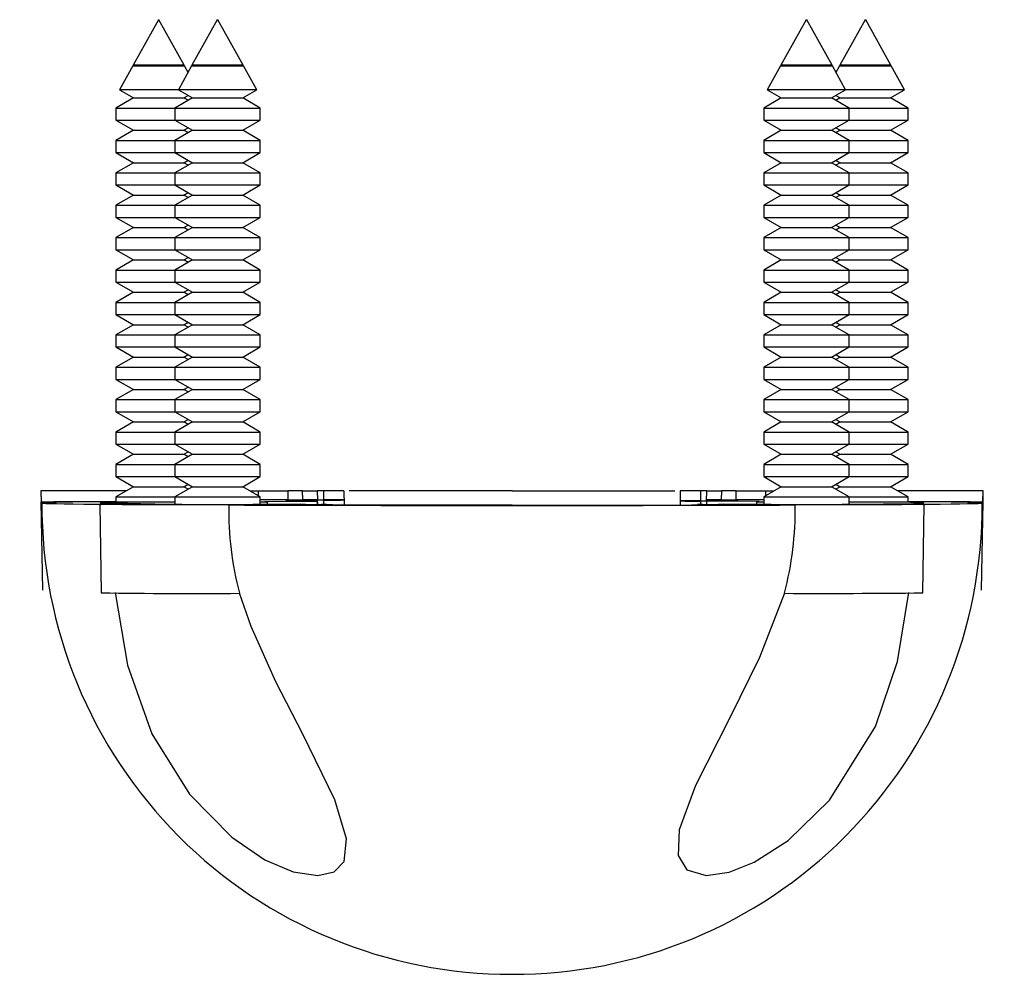
# Model space of a CAD drawing. Units: millimetres. Extents: x 0 to 1050, y 0 to 1485.
# Drawn here: x 593 to 626, y 690 to 722 of the extents above; entities that cross this region are included whole.
import ezdxf

# ---------------------------------------------------------------- set-up
doc = ezdxf.new("R2010")
doc.units = ezdxf.units.MM
doc.header["$LTSCALE"] = 5

msp = doc.modelspace()

# ---------------------------------------------------------------- linework, layer by layer
at = {"color": 7, "linetype": 'Continuous', "lineweight": 25}
for p, q in [((597.425, 721.945), (596.567, 720.397)), ((597.425, 721.945), (597.435, 721.945)), ((597.435, 721.945), (597.445, 721.945)), ((598.302, 720.397), (597.445, 721.945)), ((599.425, 721.945), (598.567, 720.397)), ((599.425, 721.945), (599.435, 721.945)), ((599.435, 721.945), (599.445, 721.945)), ((600.302, 720.397), (599.445, 721.945)), ((619.425, 721.945), (618.567, 720.397)), ((619.425, 721.945), (619.435, 721.945)), ((619.435, 721.945), (619.445, 721.945)), ((620.302, 720.397), (619.445, 721.945)), ((621.425, 721.945), (620.567, 720.397)), ((621.425, 721.945), (621.435, 721.945)), ((621.435, 721.945), (621.445, 721.945)), ((622.302, 720.397), (621.445, 721.945)), ((596.555, 720.374), (596.105, 719.563)), ((596.58, 720.389), (596.555, 720.374)), ((596.555, 720.374), (597.435, 720.374)), ((596.567, 720.397), (596.58, 720.389)), ((598.302, 720.397), (596.567, 720.397)), ((596.58, 720.389), (597.435, 720.389)), ((597.435, 720.389), (598.289, 720.389)), ((597.435, 720.374), (598.315, 720.374)), ((598.555, 720.374), (598.105, 719.563)), ((598.289, 720.389), (598.302, 720.397)), ((598.315, 720.374), (598.289, 720.389)), ((598.435, 720.158), (598.315, 720.374)), ((598.58, 720.389), (598.555, 720.374)), ((598.555, 720.374), (599.435, 720.374)), ((598.567, 720.397), (598.58, 720.389)), ((600.302, 720.397), (598.567, 720.397)), ((598.58, 720.389), (599.435, 720.389)), ((599.435, 720.389), (600.289, 720.389)), ((599.435, 720.374), (600.315, 720.374)), ((600.289, 720.389), (600.302, 720.397)), ((600.315, 720.374), (600.289, 720.389)), ((600.764, 719.563), (600.315, 720.374)), ((618.555, 720.374), (618.105, 719.563)), ((618.58, 720.389), (618.555, 720.374)), ((618.555, 720.374), (619.435, 720.374)), ((618.567, 720.397), (618.58, 720.389)), ((620.302, 720.397), (618.567, 720.397)), ((618.58, 720.389), (619.435, 720.389)), ((619.435, 720.389), (620.289, 720.389)), ((619.435, 720.374), (620.315, 720.374)), ((620.289, 720.389), (620.302, 720.397)), ((620.315, 720.374), (620.289, 720.389)), ((620.764, 719.563), (620.315, 720.374)), ((620.555, 720.374), (620.435, 720.158)), ((620.58, 720.389), (620.555, 720.374)), ((620.555, 720.374), (621.435, 720.374)), ((620.567, 720.397), (620.58, 720.389)), ((622.302, 720.397), (620.567, 720.397)), ((620.58, 720.389), (621.435, 720.389)), ((621.435, 720.389), (622.289, 720.389)), ((621.435, 720.374), (622.315, 720.374)), ((622.289, 720.389), (622.302, 720.397)), ((622.315, 720.374), (622.289, 720.389)), ((622.764, 719.563), (622.315, 720.374)), ((596.105, 719.563), (596.58, 719.289)), ((598.105, 719.563), (596.105, 719.563)), ((598.105, 719.563), (598.58, 719.289)), ((600.764, 719.563), (598.105, 719.563)), ((600.289, 719.289), (600.764, 719.563)), ((618.105, 719.563), (618.58, 719.289)), ((620.764, 719.563), (618.105, 719.563)), ((620.289, 719.289), (620.764, 719.563)), ((622.764, 719.563), (620.764, 719.563)), ((622.289, 719.289), (622.764, 719.563)), ((596.58, 719.289), (595.985, 718.945)), ((596.58, 719.289), (597.435, 719.289)), ((597.435, 719.289), (598.289, 719.289)), ((598.58, 719.289), (597.985, 718.945)), ((598.289, 719.289), (598.435, 719.373)), ((598.435, 719.205), (598.289, 719.289)), ((598.58, 719.289), (599.435, 719.289)), ((599.435, 719.289), (600.289, 719.289)), ((600.885, 718.945), (600.289, 719.289)), ((618.58, 719.289), (617.985, 718.945)), ((618.58, 719.289), (619.435, 719.289)), ((619.435, 719.289), (620.289, 719.289)), ((620.885, 718.945), (620.289, 719.289)), ((620.435, 719.373), (620.58, 719.289)), ((620.58, 719.289), (620.435, 719.205)), ((620.58, 719.289), (621.435, 719.289)), ((621.435, 719.289), (622.289, 719.289)), ((622.885, 718.945), (622.289, 719.289)), ((595.985, 718.945), (595.985, 718.533)), ((595.985, 718.945), (597.435, 718.945)), ((597.435, 718.945), (597.985, 718.945)), ((597.985, 718.945), (597.985, 718.533)), ((597.985, 718.945), (599.435, 718.945)), ((599.435, 718.945), (600.885, 718.945)), ((600.885, 718.533), (600.885, 718.945)), ((617.985, 718.945), (617.985, 718.533)), ((617.985, 718.945), (619.435, 718.945)), ((619.435, 718.945), (620.885, 718.945)), ((620.885, 718.533), (620.885, 718.945)), ((620.885, 718.945), (622.885, 718.945)), ((622.885, 718.533), (622.885, 718.945)), ((595.985, 718.533), (596.58, 718.189)), ((595.985, 718.533), (597.435, 718.533)), ((597.435, 718.533), (597.985, 718.533)), ((597.985, 718.533), (598.58, 718.189)), ((597.985, 718.533), (599.435, 718.533)), ((598.289, 718.189), (598.435, 718.273)), ((599.435, 718.533), (600.885, 718.533)), ((600.289, 718.189), (600.885, 718.533)), ((617.985, 718.533), (618.58, 718.189)), ((617.985, 718.533), (619.435, 718.533)), ((619.435, 718.533), (620.885, 718.533)), ((620.289, 718.189), (620.885, 718.533)), ((620.435, 718.273), (620.58, 718.189)), ((620.885, 718.533), (622.885, 718.533)), ((622.289, 718.189), (622.885, 718.533)), ((596.58, 718.189), (595.985, 717.845)), ((596.58, 718.189), (597.435, 718.189)), ((597.435, 718.189), (598.289, 718.189)), ((598.58, 718.189), (597.985, 717.845)), ((598.435, 718.105), (598.289, 718.189)), ((598.58, 718.189), (599.435, 718.189)), ((599.435, 718.189), (600.289, 718.189)), ((600.885, 717.845), (600.289, 718.189)), ((618.58, 718.189), (617.985, 717.845)), ((618.58, 718.189), (619.435, 718.189)), ((619.435, 718.189), (620.289, 718.189)), ((620.885, 717.845), (620.289, 718.189)), ((620.58, 718.189), (620.435, 718.105)), ((620.58, 718.189), (621.435, 718.189)), ((621.435, 718.189), (622.289, 718.189)), ((622.885, 717.845), (622.289, 718.189)), ((595.985, 717.845), (595.985, 717.433)), ((595.985, 717.845), (597.435, 717.845)), ((597.435, 717.845), (597.985, 717.845)), ((597.985, 717.845), (597.985, 717.433)), ((597.985, 717.845), (599.435, 717.845)), ((599.435, 717.845), (600.885, 717.845)), ((600.885, 717.433), (600.885, 717.845)), ((617.985, 717.845), (617.985, 717.433)), ((617.985, 717.845), (619.435, 717.845)), ((619.435, 717.845), (620.885, 717.845)), ((620.885, 717.433), (620.885, 717.845)), ((620.885, 717.845), (622.885, 717.845)), ((622.885, 717.433), (622.885, 717.845)), ((595.985, 717.433), (596.58, 717.089)), ((595.985, 717.433), (597.435, 717.433)), ((597.435, 717.433), (597.985, 717.433)), ((597.985, 717.433), (598.58, 717.089)), ((597.985, 717.433), (599.435, 717.433)), ((599.435, 717.433), (600.885, 717.433)), ((600.289, 717.089), (600.885, 717.433)), ((617.985, 717.433), (618.58, 717.089)), ((617.985, 717.433), (619.435, 717.433)), ((619.435, 717.433), (620.885, 717.433)), ((620.289, 717.089), (620.885, 717.433)), ((620.885, 717.433), (622.885, 717.433)), ((622.289, 717.089), (622.885, 717.433)), ((596.58, 717.089), (595.985, 716.745)), ((596.58, 717.089), (597.435, 717.089)), ((597.435, 717.089), (598.289, 717.089)), ((598.58, 717.089), (597.985, 716.745)), ((598.289, 717.089), (598.435, 717.173)), ((598.435, 717.005), (598.289, 717.089)), ((598.58, 717.089), (599.435, 717.089)), ((599.435, 717.089), (600.289, 717.089)), ((600.885, 716.745), (600.289, 717.089)), ((618.58, 717.089), (617.985, 716.745)), ((618.58, 717.089), (619.435, 717.089)), ((619.435, 717.089), (620.289, 717.089)), ((620.885, 716.745), (620.289, 717.089)), ((620.435, 717.173), (620.58, 717.089)), ((620.58, 717.089), (620.435, 717.005)), ((620.58, 717.089), (621.435, 717.089)), ((621.435, 717.089), (622.289, 717.089)), ((622.885, 716.745), (622.289, 717.089)), ((595.985, 716.745), (595.985, 716.333)), ((595.985, 716.745), (597.435, 716.745)), ((597.435, 716.745), (597.985, 716.745)), ((597.985, 716.745), (597.985, 716.333)), ((597.985, 716.745), (599.435, 716.745)), ((599.435, 716.745), (600.885, 716.745)), ((600.885, 716.333), (600.885, 716.745)), ((617.985, 716.745), (617.985, 716.333)), ((617.985, 716.745), (619.435, 716.745)), ((619.435, 716.745), (620.885, 716.745)), ((620.885, 716.333), (620.885, 716.745)), ((620.885, 716.745), (622.885, 716.745)), ((622.885, 716.333), (622.885, 716.745)), ((595.985, 716.333), (596.58, 715.989)), ((595.985, 716.333), (597.435, 716.333)), ((597.435, 716.333), (597.985, 716.333)), ((597.985, 716.333), (598.58, 715.989)), ((597.985, 716.333), (599.435, 716.333)), ((599.435, 716.333), (600.885, 716.333)), ((600.289, 715.989), (600.885, 716.333)), ((617.985, 716.333), (618.58, 715.989)), ((617.985, 716.333), (619.435, 716.333)), ((619.435, 716.333), (620.885, 716.333)), ((620.289, 715.989), (620.885, 716.333)), ((620.885, 716.333), (622.885, 716.333)), ((622.289, 715.989), (622.885, 716.333)), ((596.58, 715.989), (595.985, 715.645)), ((596.58, 715.989), (597.435, 715.989)), ((597.435, 715.989), (598.289, 715.989)), ((598.58, 715.989), (597.985, 715.645)), ((598.289, 715.989), (598.435, 716.073)), ((598.435, 715.905), (598.289, 715.989)), ((598.58, 715.989), (599.435, 715.989)), ((599.435, 715.989), (600.289, 715.989)), ((600.885, 715.645), (600.289, 715.989)), ((618.58, 715.989), (617.985, 715.645)), ((618.58, 715.989), (619.435, 715.989)), ((619.435, 715.989), (620.289, 715.989)), ((620.885, 715.645), (620.289, 715.989)), ((620.435, 716.073), (620.58, 715.989)), ((620.58, 715.989), (620.435, 715.905)), ((620.58, 715.989), (621.435, 715.989)), ((621.435, 715.989), (622.289, 715.989)), ((622.885, 715.645), (622.289, 715.989)), ((595.985, 715.645), (595.985, 715.233)), ((595.985, 715.645), (597.435, 715.645)), ((597.435, 715.645), (597.985, 715.645)), ((597.985, 715.645), (597.985, 715.233)), ((597.985, 715.645), (599.435, 715.645)), ((599.435, 715.645), (600.885, 715.645)), ((600.885, 715.233), (600.885, 715.645)), ((617.985, 715.645), (617.985, 715.233)), ((617.985, 715.645), (619.435, 715.645)), ((619.435, 715.645), (620.885, 715.645)), ((620.885, 715.233), (620.885, 715.645)), ((620.885, 715.645), (622.885, 715.645)), ((622.885, 715.233), (622.885, 715.645)), ((595.985, 715.233), (596.58, 714.889)), ((595.985, 715.233), (597.435, 715.233)), ((597.435, 715.233), (597.985, 715.233)), ((597.985, 715.233), (598.58, 714.889)), ((597.985, 715.233), (599.435, 715.233)), ((599.435, 715.233), (600.885, 715.233)), ((600.289, 714.889), (600.885, 715.233)), ((617.985, 715.233), (618.58, 714.889)), ((617.985, 715.233), (619.435, 715.233)), ((619.435, 715.233), (620.885, 715.233)), ((620.289, 714.889), (620.885, 715.233)), ((620.885, 715.233), (622.885, 715.233)), ((622.289, 714.889), (622.885, 715.233)), ((596.58, 714.889), (595.985, 714.545)), ((596.58, 714.889), (597.435, 714.889)), ((597.435, 714.889), (598.289, 714.889)), ((598.58, 714.889), (597.985, 714.545)), ((598.289, 714.889), (598.435, 714.973)), ((598.435, 714.805), (598.289, 714.889)), ((598.58, 714.889), (599.435, 714.889)), ((599.435, 714.889), (600.289, 714.889)), ((600.885, 714.545), (600.289, 714.889)), ((618.58, 714.889), (617.985, 714.545)), ((618.58, 714.889), (619.435, 714.889)), ((619.435, 714.889), (620.289, 714.889)), ((620.885, 714.545), (620.289, 714.889)), ((620.435, 714.973), (620.58, 714.889)), ((620.58, 714.889), (620.435, 714.805)), ((620.58, 714.889), (621.435, 714.889)), ((621.435, 714.889), (622.289, 714.889)), ((622.885, 714.545), (622.289, 714.889)), ((595.985, 714.545), (595.985, 714.133)), ((595.985, 714.545), (597.435, 714.545)), ((597.435, 714.545), (597.985, 714.545)), ((597.985, 714.545), (597.985, 714.133)), ((597.985, 714.545), (599.435, 714.545)), ((599.435, 714.545), (600.885, 714.545)), ((600.885, 714.133), (600.885, 714.545)), ((617.985, 714.545), (617.985, 714.133)), ((617.985, 714.545), (619.435, 714.545)), ((619.435, 714.545), (620.885, 714.545)), ((620.885, 714.133), (620.885, 714.545)), ((620.885, 714.545), (622.885, 714.545)), ((622.885, 714.133), (622.885, 714.545)), ((595.985, 714.133), (596.58, 713.789)), ((595.985, 714.133), (597.435, 714.133)), ((597.435, 714.133), (597.985, 714.133)), ((597.985, 714.133), (598.58, 713.789)), ((597.985, 714.133), (599.435, 714.133)), ((598.289, 713.789), (598.435, 713.873)), ((599.435, 714.133), (600.885, 714.133)), ((600.289, 713.789), (600.885, 714.133)), ((617.985, 714.133), (618.58, 713.789)), ((617.985, 714.133), (619.435, 714.133)), ((619.435, 714.133), (620.885, 714.133)), ((620.289, 713.789), (620.885, 714.133)), ((620.435, 713.873), (620.58, 713.789)), ((620.885, 714.133), (622.885, 714.133)), ((622.289, 713.789), (622.885, 714.133)), ((596.58, 713.789), (595.985, 713.445)), ((596.58, 713.789), (597.435, 713.789)), ((597.435, 713.789), (598.289, 713.789)), ((598.58, 713.789), (597.985, 713.445)), ((598.435, 713.705), (598.289, 713.789)), ((598.58, 713.789), (599.435, 713.789)), ((599.435, 713.789), (600.289, 713.789)), ((600.885, 713.445), (600.289, 713.789)), ((618.58, 713.789), (617.985, 713.445)), ((618.58, 713.789), (619.435, 713.789)), ((619.435, 713.789), (620.289, 713.789)), ((620.885, 713.445), (620.289, 713.789)), ((620.58, 713.789), (620.435, 713.705)), ((620.58, 713.789), (621.435, 713.789)), ((621.435, 713.789), (622.289, 713.789)), ((622.885, 713.445), (622.289, 713.789)), ((595.985, 713.445), (595.985, 713.033)), ((595.985, 713.445), (597.435, 713.445)), ((597.435, 713.445), (597.985, 713.445)), ((597.985, 713.445), (597.985, 713.033)), ((597.985, 713.445), (599.435, 713.445)), ((599.435, 713.445), (600.885, 713.445)), ((600.885, 713.033), (600.885, 713.445)), ((617.985, 713.445), (617.985, 713.033)), ((617.985, 713.445), (619.435, 713.445)), ((619.435, 713.445), (620.885, 713.445)), ((620.885, 713.033), (620.885, 713.445)), ((620.885, 713.445), (622.885, 713.445)), ((622.885, 713.033), (622.885, 713.445)), ((595.985, 713.033), (596.58, 712.689)), ((595.985, 713.033), (597.435, 713.033)), ((597.435, 713.033), (597.985, 713.033)), ((597.985, 713.033), (598.58, 712.689)), ((597.985, 713.033), (599.435, 713.033)), ((599.435, 713.033), (600.885, 713.033)), ((600.289, 712.689), (600.885, 713.033)), ((617.985, 713.033), (618.58, 712.689)), ((617.985, 713.033), (619.435, 713.033)), ((619.435, 713.033), (620.885, 713.033)), ((620.289, 712.689), (620.885, 713.033)), ((620.885, 713.033), (622.885, 713.033)), ((622.289, 712.689), (622.885, 713.033)), ((596.58, 712.689), (595.985, 712.345)), ((596.58, 712.689), (597.435, 712.689)), ((597.435, 712.689), (598.289, 712.689)), ((598.58, 712.689), (597.985, 712.345)), ((598.289, 712.689), (598.435, 712.773)), ((598.435, 712.605), (598.289, 712.689)), ((598.58, 712.689), (599.435, 712.689)), ((599.435, 712.689), (600.289, 712.689)), ((600.885, 712.345), (600.289, 712.689)), ((618.58, 712.689), (617.985, 712.345)), ((618.58, 712.689), (619.435, 712.689)), ((619.435, 712.689), (620.289, 712.689)), ((620.885, 712.345), (620.289, 712.689)), ((620.435, 712.773), (620.58, 712.689)), ((620.58, 712.689), (620.435, 712.605)), ((620.58, 712.689), (621.435, 712.689)), ((621.435, 712.689), (622.289, 712.689)), ((622.885, 712.345), (622.289, 712.689)), ((595.985, 712.345), (595.985, 711.933)), ((595.985, 712.345), (597.435, 712.345)), ((597.435, 712.345), (597.985, 712.345)), ((597.985, 712.345), (597.985, 711.933)), ((597.985, 712.345), (599.435, 712.345)), ((599.435, 712.345), (600.885, 712.345)), ((600.885, 711.933), (600.885, 712.345)), ((617.985, 712.345), (617.985, 711.933)), ((617.985, 712.345), (619.435, 712.345)), ((619.435, 712.345), (620.885, 712.345)), ((620.885, 711.933), (620.885, 712.345)), ((620.885, 712.345), (622.885, 712.345)), ((622.885, 711.933), (622.885, 712.345)), ((595.985, 711.933), (596.58, 711.589)), ((595.985, 711.933), (597.435, 711.933)), ((597.435, 711.933), (597.985, 711.933)), ((597.985, 711.933), (598.58, 711.589)), ((597.985, 711.933), (599.435, 711.933)), ((599.435, 711.933), (600.885, 711.933)), ((600.289, 711.589), (600.885, 711.933)), ((617.985, 711.933), (618.58, 711.589)), ((617.985, 711.933), (619.435, 711.933)), ((619.435, 711.933), (620.885, 711.933)), ((620.289, 711.589), (620.885, 711.933)), ((620.885, 711.933), (622.885, 711.933)), ((622.289, 711.589), (622.885, 711.933)), ((596.58, 711.589), (595.985, 711.245)), ((596.58, 711.589), (597.435, 711.589)), ((597.435, 711.589), (598.289, 711.589)), ((598.58, 711.589), (597.985, 711.245)), ((598.289, 711.589), (598.435, 711.673)), ((598.435, 711.505), (598.289, 711.589)), ((598.58, 711.589), (599.435, 711.589)), ((599.435, 711.589), (600.289, 711.589)), ((600.885, 711.245), (600.289, 711.589)), ((618.58, 711.589), (617.985, 711.245)), ((618.58, 711.589), (619.435, 711.589)), ((619.435, 711.589), (620.289, 711.589)), ((620.885, 711.245), (620.289, 711.589)), ((620.435, 711.673), (620.58, 711.589)), ((620.58, 711.589), (620.435, 711.505)), ((620.58, 711.589), (621.435, 711.589)), ((621.435, 711.589), (622.289, 711.589)), ((622.885, 711.245), (622.289, 711.589)), ((595.985, 711.245), (595.985, 710.833)), ((595.985, 711.245), (597.435, 711.245)), ((597.435, 711.245), (597.985, 711.245)), ((597.985, 711.245), (597.985, 710.833)), ((597.985, 711.245), (599.435, 711.245)), ((599.435, 711.245), (600.885, 711.245)), ((600.885, 710.833), (600.885, 711.245)), ((617.985, 711.245), (617.985, 710.833)), ((617.985, 711.245), (619.435, 711.245)), ((619.435, 711.245), (620.885, 711.245)), ((620.885, 710.833), (620.885, 711.245)), ((620.885, 711.245), (622.885, 711.245)), ((622.885, 710.833), (622.885, 711.245)), ((595.985, 710.833), (596.58, 710.489)), ((595.985, 710.833), (597.435, 710.833)), ((597.435, 710.833), (597.985, 710.833)), ((597.985, 710.833), (598.58, 710.489)), ((597.985, 710.833), (599.435, 710.833)), ((598.289, 710.489), (598.435, 710.573)), ((599.435, 710.833), (600.885, 710.833)), ((600.289, 710.489), (600.885, 710.833)), ((617.985, 710.833), (618.58, 710.489)), ((617.985, 710.833), (619.435, 710.833)), ((619.435, 710.833), (620.885, 710.833)), ((620.289, 710.489), (620.885, 710.833)), ((620.435, 710.573), (620.58, 710.489)), ((620.885, 710.833), (622.885, 710.833)), ((622.289, 710.489), (622.885, 710.833)), ((596.58, 710.489), (595.985, 710.145)), ((596.58, 710.489), (597.435, 710.489)), ((597.435, 710.489), (598.289, 710.489)), ((598.58, 710.489), (597.985, 710.145)), ((598.435, 710.405), (598.289, 710.489)), ((598.58, 710.489), (599.435, 710.489)), ((599.435, 710.489), (600.289, 710.489)), ((600.885, 710.145), (600.289, 710.489)), ((618.58, 710.489), (617.985, 710.145)), ((618.58, 710.489), (619.435, 710.489)), ((619.435, 710.489), (620.289, 710.489)), ((620.885, 710.145), (620.289, 710.489)), ((620.58, 710.489), (620.435, 710.405)), ((620.58, 710.489), (621.435, 710.489)), ((621.435, 710.489), (622.289, 710.489)), ((622.885, 710.145), (622.289, 710.489)), ((595.985, 710.145), (595.985, 709.733)), ((595.985, 710.145), (597.435, 710.145)), ((597.435, 710.145), (597.985, 710.145)), ((597.985, 710.145), (597.985, 709.733)), ((597.985, 710.145), (599.435, 710.145)), ((599.435, 710.145), (600.885, 710.145)), ((600.885, 709.733), (600.885, 710.145)), ((617.985, 710.145), (617.985, 709.733)), ((617.985, 710.145), (619.435, 710.145)), ((619.435, 710.145), (620.885, 710.145)), ((620.885, 709.733), (620.885, 710.145)), ((620.885, 710.145), (622.885, 710.145)), ((622.885, 709.733), (622.885, 710.145)), ((595.985, 709.733), (596.58, 709.389)), ((595.985, 709.733), (597.435, 709.733)), ((597.435, 709.733), (597.985, 709.733)), ((597.985, 709.733), (598.58, 709.389)), ((597.985, 709.733), (599.435, 709.733)), ((599.435, 709.733), (600.885, 709.733)), ((600.289, 709.389), (600.885, 709.733)), ((617.985, 709.733), (618.58, 709.389)), ((617.985, 709.733), (619.435, 709.733)), ((619.435, 709.733), (620.885, 709.733)), ((620.289, 709.389), (620.885, 709.733)), ((620.885, 709.733), (622.885, 709.733)), ((622.289, 709.389), (622.885, 709.733)), ((596.58, 709.389), (595.985, 709.045)), ((596.58, 709.389), (597.435, 709.389)), ((597.435, 709.389), (598.289, 709.389)), ((598.58, 709.389), (597.985, 709.045)), ((598.289, 709.389), (598.435, 709.473)), ((598.435, 709.305), (598.289, 709.389)), ((598.58, 709.389), (599.435, 709.389)), ((599.435, 709.389), (600.289, 709.389)), ((600.885, 709.045), (600.289, 709.389)), ((618.58, 709.389), (617.985, 709.045)), ((618.58, 709.389), (619.435, 709.389)), ((619.435, 709.389), (620.289, 709.389)), ((620.885, 709.045), (620.289, 709.389)), ((620.435, 709.473), (620.58, 709.389)), ((620.58, 709.389), (620.435, 709.305)), ((620.58, 709.389), (621.435, 709.389)), ((621.435, 709.389), (622.289, 709.389)), ((622.885, 709.045), (622.289, 709.389)), ((595.985, 709.045), (595.985, 708.633)), ((595.985, 709.045), (597.435, 709.045)), ((597.435, 709.045), (597.985, 709.045)), ((597.985, 709.045), (597.985, 708.633)), ((597.985, 709.045), (599.435, 709.045)), ((599.435, 709.045), (600.885, 709.045)), ((600.885, 708.633), (600.885, 709.045)), ((617.985, 709.045), (617.985, 708.633)), ((617.985, 709.045), (619.435, 709.045)), ((619.435, 709.045), (620.885, 709.045)), ((620.885, 708.633), (620.885, 709.045)), ((620.885, 709.045), (622.885, 709.045)), ((622.885, 708.633), (622.885, 709.045)), ((595.985, 708.633), (596.58, 708.289)), ((595.985, 708.633), (597.435, 708.633)), ((597.435, 708.633), (597.985, 708.633)), ((597.985, 708.633), (598.58, 708.289)), ((597.985, 708.633), (599.435, 708.633)), ((599.435, 708.633), (600.885, 708.633)), ((600.289, 708.289), (600.885, 708.633)), ((617.985, 708.633), (618.58, 708.289)), ((617.985, 708.633), (619.435, 708.633)), ((619.435, 708.633), (620.885, 708.633)), ((620.289, 708.289), (620.885, 708.633)), ((620.885, 708.633), (622.885, 708.633)), ((622.289, 708.289), (622.885, 708.633)), ((596.58, 708.289), (595.985, 707.945)), ((596.58, 708.289), (597.435, 708.289)), ((597.435, 708.289), (598.289, 708.289)), ((598.58, 708.289), (597.985, 707.945)), ((598.289, 708.289), (598.435, 708.373)), ((598.435, 708.205), (598.289, 708.289)), ((598.58, 708.289), (599.435, 708.289)), ((599.435, 708.289), (600.289, 708.289)), ((600.885, 707.945), (600.289, 708.289)), ((618.58, 708.289), (617.985, 707.945)), ((618.58, 708.289), (619.435, 708.289)), ((619.435, 708.289), (620.289, 708.289)), ((620.885, 707.945), (620.289, 708.289)), ((620.435, 708.373), (620.58, 708.289)), ((620.58, 708.289), (620.435, 708.205)), ((620.58, 708.289), (621.435, 708.289)), ((621.435, 708.289), (622.289, 708.289)), ((622.885, 707.945), (622.289, 708.289)), ((595.985, 707.945), (595.985, 707.533)), ((595.985, 707.945), (597.435, 707.945)), ((597.435, 707.945), (597.985, 707.945)), ((597.985, 707.945), (597.985, 707.533)), ((597.985, 707.945), (599.435, 707.945)), ((599.435, 707.945), (600.885, 707.945)), ((600.885, 707.533), (600.885, 707.945)), ((617.985, 707.945), (617.985, 707.533)), ((617.985, 707.945), (619.435, 707.945)), ((619.435, 707.945), (620.885, 707.945)), ((620.885, 707.533), (620.885, 707.945)), ((620.885, 707.945), (622.885, 707.945)), ((622.885, 707.533), (622.885, 707.945)), ((595.985, 707.533), (596.58, 707.189)), ((595.985, 707.533), (597.435, 707.533)), ((597.435, 707.533), (597.985, 707.533)), ((597.985, 707.533), (598.58, 707.189)), ((597.985, 707.533), (599.435, 707.533)), ((599.435, 707.533), (600.885, 707.533)), ((600.289, 707.189), (600.885, 707.533)), ((617.985, 707.533), (618.58, 707.189)), ((617.985, 707.533), (619.435, 707.533)), ((619.435, 707.533), (620.885, 707.533)), ((620.289, 707.189), (620.885, 707.533)), ((620.885, 707.533), (622.885, 707.533)), ((622.289, 707.189), (622.885, 707.533)), ((596.58, 707.189), (595.985, 706.845)), ((596.58, 707.189), (597.435, 707.189)), ((597.435, 707.189), (598.289, 707.189)), ((598.58, 707.189), (597.985, 706.845)), ((598.289, 707.189), (598.435, 707.273)), ((598.435, 707.105), (598.289, 707.189)), ((598.58, 707.189), (599.435, 707.189)), ((599.435, 707.189), (600.289, 707.189)), ((600.885, 706.845), (600.289, 707.189)), ((618.58, 707.189), (617.985, 706.845)), ((618.58, 707.189), (619.435, 707.189)), ((619.435, 707.189), (620.289, 707.189)), ((620.885, 706.845), (620.289, 707.189)), ((620.435, 707.273), (620.58, 707.189)), ((620.58, 707.189), (620.435, 707.105)), ((620.58, 707.189), (621.435, 707.189)), ((621.435, 707.189), (622.289, 707.189)), ((622.885, 706.845), (622.289, 707.189)), ((595.985, 706.845), (595.985, 706.433)), ((595.985, 706.845), (597.435, 706.845)), ((597.435, 706.845), (597.985, 706.845)), ((597.985, 706.845), (597.985, 706.433)), ((597.985, 706.845), (599.435, 706.845)), ((599.435, 706.845), (600.885, 706.845)), ((600.885, 706.433), (600.885, 706.845)), ((617.985, 706.845), (617.985, 706.433)), ((617.985, 706.845), (619.435, 706.845)), ((619.435, 706.845), (620.885, 706.845)), ((620.885, 706.433), (620.885, 706.845)), ((620.885, 706.845), (622.885, 706.845)), ((622.885, 706.433), (622.885, 706.845)), ((595.985, 706.433), (596.58, 706.089)), ((595.985, 706.433), (597.435, 706.433)), ((597.435, 706.433), (597.985, 706.433)), ((597.985, 706.433), (598.58, 706.089)), ((597.985, 706.433), (599.435, 706.433)), ((599.435, 706.433), (600.885, 706.433)), ((600.289, 706.089), (600.885, 706.433)), ((617.985, 706.433), (618.58, 706.089)), ((617.985, 706.433), (619.435, 706.433)), ((619.435, 706.433), (620.885, 706.433)), ((620.289, 706.089), (620.885, 706.433)), ((620.885, 706.433), (622.885, 706.433)), ((622.289, 706.089), (622.885, 706.433)), ((593.435, 705.945), (593.44, 705.536)), ((593.435, 705.945), (593.441, 705.575)), ((596.331, 705.945), (593.435, 705.945)), ((596.58, 706.089), (595.985, 705.745)), ((596.58, 706.089), (597.435, 706.089)), ((597.435, 706.089), (598.289, 706.089)), ((598.58, 706.089), (597.985, 705.745)), ((598.289, 706.089), (598.435, 706.173)), ((598.435, 706.005), (598.289, 706.089)), ((598.58, 706.089), (599.435, 706.089)), ((599.435, 706.089), (600.289, 706.089)), ((600.885, 705.745), (600.289, 706.089)), ((600.538, 705.945), (600.821, 705.945)), ((600.824, 705.78), (600.821, 705.945)), ((600.821, 705.945), (601.821, 705.945)), ((602.321, 705.945), (601.821, 705.945)), ((602.321, 705.945), (602.822, 705.945)), ((602.822, 705.945), (602.827, 705.642)), ((603.035, 705.945), (602.822, 705.945)), ((603.721, 705.945), (603.035, 705.945)), ((603.721, 705.945), (603.73, 705.468)), ((609.435, 705.945), (603.91, 705.945)), ((609.435, 705.945), (614.959, 705.945)), ((615.148, 705.945), (615.14, 705.468)), ((615.835, 705.945), (615.148, 705.945)), ((616.048, 705.945), (615.835, 705.945)), ((616.042, 705.609), (616.048, 705.945)), ((616.048, 705.945), (616.548, 705.945)), ((617.048, 705.945), (616.548, 705.945)), ((617.048, 705.945), (618.048, 705.945)), ((618.58, 706.089), (617.985, 705.745)), ((618.048, 705.945), (618.045, 705.78)), ((618.048, 705.945), (618.331, 705.945)), ((618.58, 706.089), (619.435, 706.089)), ((619.435, 706.089), (620.289, 706.089)), ((620.885, 705.745), (620.289, 706.089)), ((620.435, 706.173), (620.58, 706.089)), ((620.58, 706.089), (620.435, 706.005)), ((620.58, 706.089), (621.435, 706.089)), ((621.435, 706.089), (622.289, 706.089)), ((622.885, 705.745), (622.289, 706.089)), ((625.435, 705.945), (622.538, 705.945)), ((625.428, 705.575), (625.435, 705.945)), ((625.43, 705.575), (625.435, 705.945)), ((593.435, 705.574), (593.487, 702.574)), ((595.985, 705.745), (595.985, 705.571)), ((595.985, 705.745), (597.435, 705.745)), ((597.435, 705.745), (597.985, 705.745)), ((597.985, 705.745), (597.985, 705.482)), ((597.985, 705.745), (599.435, 705.745)), ((599.435, 705.745), (600.885, 705.745)), ((600.885, 705.482), (600.885, 705.745)), ((601.039, 705.591), (602.822, 705.598)), ((601.135, 705.499), (601.135, 705.574)), ((602.822, 705.621), (601.771, 705.62)), ((601.771, 705.62), (601.771, 705.611)), ((601.771, 705.62), (601.771, 705.611)), ((601.771, 705.611), (602.822, 705.612)), ((601.821, 705.647), (602.321, 705.647)), ((602.822, 705.645), (602.822, 705.642)), ((602.822, 705.642), (602.822, 705.645)), ((602.822, 705.642), (603.035, 705.642)), ((603.035, 705.635), (602.822, 705.635)), ((602.822, 705.635), (602.822, 705.621)), ((602.822, 705.635), (602.824, 705.492)), ((602.822, 705.621), (602.824, 705.492)), ((602.822, 705.612), (602.822, 705.598)), ((602.824, 705.492), (602.822, 705.612)), ((603.721, 705.639), (603.721, 705.638)), ((615.148, 705.605), (615.148, 705.607)), ((615.835, 705.609), (616.048, 705.609)), ((616.048, 705.602), (615.835, 705.602)), ((616.046, 705.492), (616.048, 705.602)), ((616.048, 705.645), (616.047, 705.609)), ((616.047, 705.609), (616.048, 705.632)), ((616.048, 705.645), (616.048, 705.632)), ((617.098, 705.633), (616.048, 705.632)), ((616.048, 705.623), (617.098, 705.624)), ((616.048, 705.623), (616.048, 705.609)), ((616.048, 705.623), (616.048, 705.609)), ((616.048, 705.602), (616.048, 705.598)), ((617.831, 705.591), (616.048, 705.598)), ((616.548, 705.647), (617.048, 705.647)), ((617.098, 705.624), (617.098, 705.633)), ((617.098, 705.633), (617.098, 705.624)), ((617.735, 705.574), (617.735, 705.499)), ((617.985, 705.745), (617.985, 705.482)), ((617.985, 705.745), (619.435, 705.745)), ((619.435, 705.745), (620.885, 705.745)), ((620.885, 705.482), (620.885, 705.745)), ((620.885, 705.745), (622.885, 705.745)), ((622.885, 705.571), (622.885, 705.745)), ((625.382, 702.574), (625.435, 705.574)), ((595.435, 705.486), (595.487, 702.486)), ((597.308, 705.498), (597.985, 705.499)), ((620.885, 705.499), (621.561, 705.498)), ((623.382, 702.486), (623.435, 705.486))]:
    msp.add_line(p, q, dxfattribs=at)
at = {"color": 1, "linetype": 'Continuous', "lineweight": 25}
for p, q in [((601.821, 705.945), (601.826, 705.647)), ((602.326, 705.647), (602.321, 705.945)), ((603.035, 705.945), (603.035, 705.642)), ((615.835, 705.945), (615.835, 705.609)), ((616.548, 705.945), (616.543, 705.647)), ((617.043, 705.647), (617.048, 705.945)), ((603.035, 705.635), (603.035, 705.489)), ((615.835, 705.602), (615.835, 705.489))]:
    msp.add_line(p, q, dxfattribs=at)
at = {"color": 7, "linetype": 'Continuous', "lineweight": 25, "flags": 128}
for points in [[(594.525, 705.563), (593.83, 705.567), (593.474, 705.572), (593.491, 705.577), (593.879, 705.582), (594.601, 705.586), (595.59, 705.589), (595.985, 705.589)], [(597.308, 705.498), (596.824, 705.503), (596.412, 705.507), (596.07, 705.512), (595.801, 705.518), (595.559, 705.524), (595.444, 705.531), (595.46, 705.538), (595.611, 705.545), (595.914, 705.553), (596.372, 705.56)], [(597.985, 705.568), (597.435, 705.567), (596.784, 705.568), (596.233, 705.569), (595.864, 705.572), (595.735, 705.574), (595.864, 705.577), (595.985, 705.578)], [(597.985, 705.56), (597.638, 705.559), (596.372, 705.56)], [(600.885, 705.58), (601.048, 705.578), (601.104, 705.572), (600.885, 705.569)], [(617.985, 705.569), (617.766, 705.572), (617.821, 705.578), (617.979, 705.58)], [(622.885, 705.578), (623.005, 705.577), (623.135, 705.574), (623.005, 705.572), (622.637, 705.569), (622.085, 705.568), (621.435, 705.567), (620.885, 705.568)], [(622.498, 705.56), (621.231, 705.559), (620.885, 705.56)], [(621.561, 705.498), (622.045, 705.503), (622.457, 705.507), (622.799, 705.512), (623.068, 705.518), (623.31, 705.524), (623.425, 705.531), (623.409, 705.538), (623.259, 705.545), (622.955, 705.553), (622.498, 705.56)], [(622.885, 705.589), (623.279, 705.589), (624.268, 705.586), (624.991, 705.582), (625.379, 705.577), (625.395, 705.572), (625.04, 705.567), (624.345, 705.563)], [(599.815, 705.469), (598.78, 705.47), (597.789, 705.471), (596.908, 705.473), (596.196, 705.476), (595.702, 705.48), (595.458, 705.484), (595.481, 705.488), (595.768, 705.492)], [(600.885, 705.489), (601.005, 705.488), (601.135, 705.486), (601.005, 705.483), (600.637, 705.481), (600.085, 705.479), (599.435, 705.479), (598.784, 705.479), (598.233, 705.481), (597.864, 705.483), (597.735, 705.486), (597.864, 705.488), (597.985, 705.489)], [(600.851, 705.499), (601.617, 705.498), (602.426, 705.494), (602.949, 705.49), (603.135, 705.486), (602.966, 705.481), (602.459, 705.477), (601.662, 705.474)], [(609.435, 705.461), (609.435, 705.461), (607.284, 705.462), (605.134, 705.465), (603.335, 705.469), (601.662, 705.474)], [(609.435, 705.461), (609.435, 705.461), (611.585, 705.462), (613.735, 705.465), (615.534, 705.469), (617.207, 705.474)], [(617.207, 705.474), (616.41, 705.477), (615.903, 705.481), (615.735, 705.486), (615.921, 705.49), (616.443, 705.494), (617.253, 705.498), (618.028, 705.499)], [(620.885, 705.489), (621.005, 705.488), (621.135, 705.486), (621.005, 705.483), (620.637, 705.481), (620.085, 705.479), (619.435, 705.479), (618.784, 705.479), (618.233, 705.481), (617.864, 705.483), (617.735, 705.486), (617.864, 705.488), (617.985, 705.489)], [(623.101, 705.492), (623.389, 705.488), (623.411, 705.484), (623.167, 705.48), (622.673, 705.476), (621.961, 705.473), (621.08, 705.471), (620.089, 705.47), (619.054, 705.469)], [(595.964, 702.493), (596.374, 700.026), (597.209, 697.693), (598.478, 695.653), (599.915, 694.19), (601.046, 693.424), (601.998, 693.015), (602.843, 692.883), (603.401, 693.017), (603.73, 693.369), (603.815, 694.131), (603.417, 695.462), (602.328, 697.683), (601.419, 699.462), (600.58, 701.345), (600.179, 702.47)], [(618.691, 702.47), (617.842, 700.292), (616.831, 698.239), (615.665, 695.944), (615.11, 694.444), (615.072, 693.562), (615.374, 693.078), (616.025, 692.883), (616.813, 692.998), (617.663, 693.34), (618.816, 694.08), (620.222, 695.446), (621.777, 697.944), (622.529, 700.159), (622.906, 702.493)]]:
    msp.add_lwpolyline(points, dxfattribs=at)
at = {"color": 7, "linetype": 'Continuous', "lineweight": 25}
for centre, radius, start, end in [((609.403, 705.468), 15.934, 179.764, 270.1131), ((603.206, 663.112), 42.53, 89.3063, 90.2312), ((603.206, 748.165), 42.53, 269.7688, 270.6937), ((609.474, 705.461), 15.927, 269.8597, 0.2632), ((615.663, 663.079), 42.53, 89.7688, 90.6937), ((615.663, 748.132), 42.53, 269.3063, 270.2312), ((611.124, 705.318), 11.31, 179.232, 194.5844), ((607.497, 705.348), 11.557, 345.5807, 0.6029), ((598.568, 922.845), 220.381, 269.19903, 270.41884), ((619.986, 1017.58), 315.113, 269.76452, 270.61761)]:
    msp.add_arc(centre, radius, start, end, dxfattribs=at)
for centre, major_axis, ratio, start_param, end_param in [((609.435, 705.534), (16, 0), 0.005045, 2.770345, 3.688482), ((601.821, 705.643), (1, 0), 0.004036, 1.571101, 2.804894), ((602.321, 705.645), (0.5, 0), 0.004036, 0, 1.571101), ((616.548, 705.645), (0.5, 0), 0.004036, 1.570492, 3.141593), ((617.048, 705.643), (1, 0), 0.004036, 0.336698, 1.570492), ((609.435, 705.534), (16, 0), 0.005045, 5.736296, 6.654433), ((609.435, 705.534), (16, 0), 0.005045, 4.067377, 4.712389), ((609.435, 705.534), (16, 0), 0.005045, 4.712389, 5.357401)]:
    msp.add_ellipse(centre, major_axis=major_axis, ratio=ratio, start_param=start_param, end_param=end_param, dxfattribs=at)

doc.saveas('drawing.dxf')
